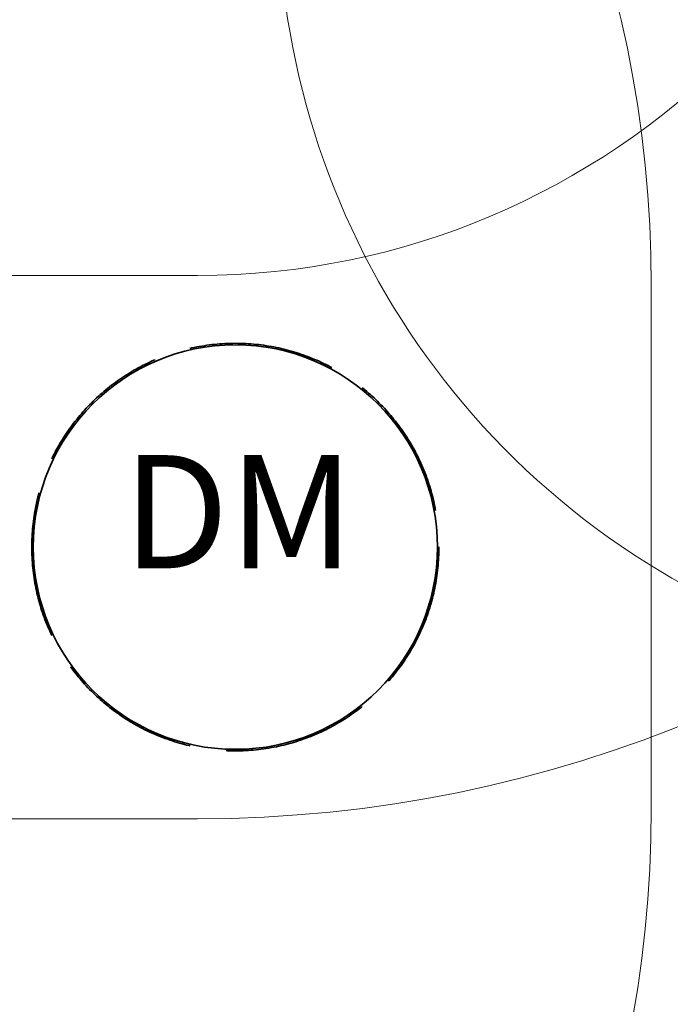
# Model space of a CAD drawing. Units: millimetres. Extents: x 2575 to 31199, y -1491 to 17804.
# Drawn here: x 24796 to 26235, y 7122 to 9297 of the extents above; entities that cross this region are included whole.
import ezdxf

# ---------------------------------------------------------------- set-up
doc = ezdxf.new("R2010")
doc.units = ezdxf.units.MM
doc.header["$LTSCALE"] = 80
doc.linetypes.add('DASHED', pattern=[0.2068, 0.1655, -0.0413])
doc.layers.add('Fall Zone', color=5, linetype='Continuous', lineweight=20, true_color=0x0000ff)
for name, color, linetype, lineweight in [('Hidden (ISO)', 7, 'DASHED', 35), ('Symbol (ISO)', 7, 'Continuous', 25), ('Visible (ISO)', 7, 'Continuous', 18), ('Visible Narrow (ISO)', 7, 'Continuous', 35)]:
    doc.layers.add(name, color=color, linetype=linetype, lineweight=lineweight)
doc.styles.add('Text Style410', font='tahoma.ttf')

msp = doc.modelspace()

# ---------------------------------------------------------------- linework, layer by layer
at = {"layer": 'Fall Zone'}
msp.add_line((26192.46, 7554.29), (26192.46, 8709.29), dxfattribs=at)
for centre, radius, start, end in [((23592.46, 8709.29), 2600, 0, 90), ((27102.88, 9567.68), 1735, 159.47652, 298.62192), ((23592.46, 7554.29), 2600, 270, 0)]:
    msp.add_arc(centre, radius, start, end, dxfattribs=at)
at = {"layer": 'Hidden (ISO)', "ltscale": 24.414837}
msp.add_circle((25273.1, 8131.79), 450, dxfattribs=at)
at = {"layer": 'Visible (ISO)'}
for p, q in [((23579.96, 8731.79), (25189.72, 8731.79)), ((25189.72, 7531.79), (23579.96, 7531.79))]:
    msp.add_line(p, q, dxfattribs=at)
for radius in [2864.03, 1664.03]:
    msp.add_arc((25189.72, 10395.83), radius, 270, 90, dxfattribs=at)
at = {"layer": 'Visible Narrow (ISO)'}
msp.add_circle((25273.1, 8131.79), 446.65, dxfattribs=at)

# ---------------------------------------------------------------- texts
at = {"layer": 'Symbol (ISO)', "color": 7, "insert": (25024.01, 8006.79, -58400.75), "char_height": 250, "attachment_point": 7, "style": 'Text Style410'}
msp.add_mtext('DM', dxfattribs=at)

doc.saveas('drawing.dxf')
